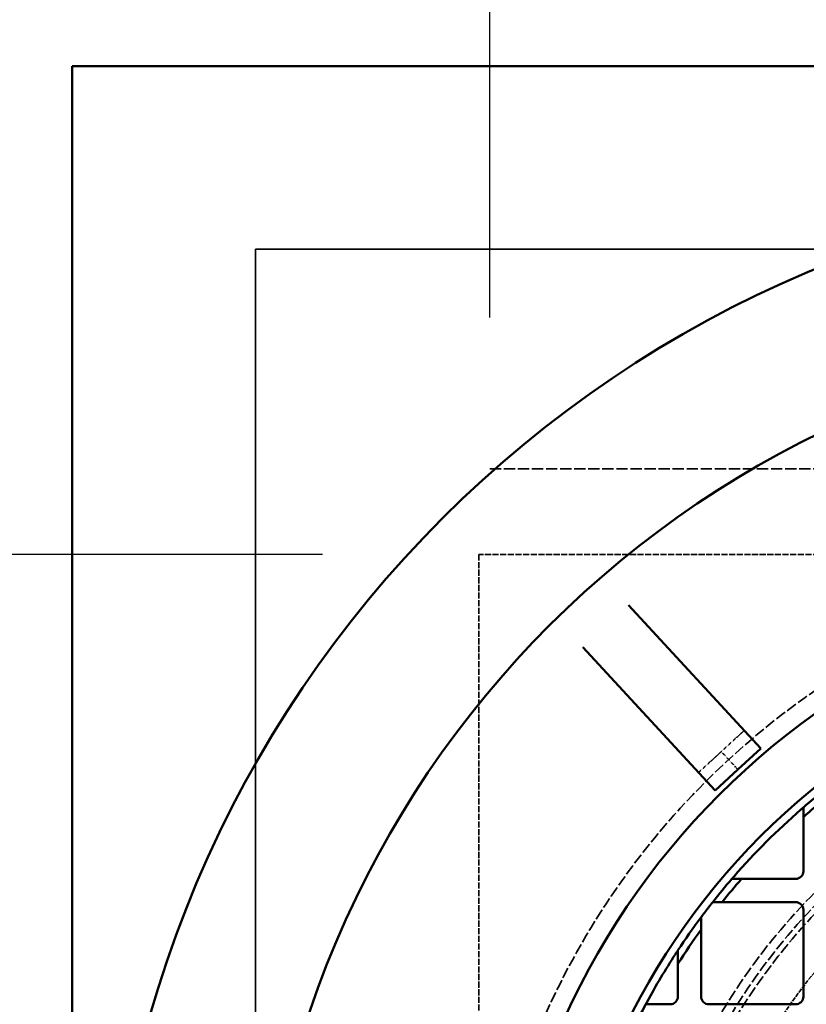
# Model space of a CAD drawing. Units: millimetres. Extents: x 469 to 16431, y 83 to 8492.
# Drawn here: x 5656 to 5978, y 6846 to 7249 of the extents above; entities that cross this region are included whole.
import ezdxf

# ---------------------------------------------------------------- set-up
doc = ezdxf.new("R2010")
doc.units = ezdxf.units.MM
doc.linetypes.add('DASHED', pattern=[0.2067, 0.1654, -0.0413])
for name, color, linetype, lineweight in [('Dimension (ANSI)', 7, 'Continuous', 25), ('Hidden (ANSI)', 7, 'DASHED', 35), ('Visible (ANSI)', 7, 'Continuous', 50)]:
    doc.layers.add(name, color=color, linetype=linetype, lineweight=lineweight)
doc.styles.add('LCG Note Text (ANSI)', font='calibri.ttf')
doc.dimstyles.new('LCG - mm (ANSI)', dxfattribs={"dimscale": 40, "dimtxt": 2, "dimasz": 2.5, "dimexe": 3.175, "dimexo": 1.6002, "dimgap": 0.8, "dimtad": 0, "dimtih": 1, "dimtoh": 1, "dimdec": 0, "dimrnd": 1e-08, "dimzin": 4, "dimdsep": 46, "dimtxsty": 'LCG Note Text (ANSI)', "dimcen": 0.09, "dimdle": 10, "dimclrd": 256, "dimclre": 256, "dimclrt": 256, "dimadec": 1, "dimazin": 1, "dimtfac": 1, "dimtofl": 0, "dimtmove": 0, "dimatfit": 3, "dimfxl": 1, "dimtolj": 1, "dimtzin": 4, "dimlwd": -1, "dimlwe": -1, "dimarcsym": 0})

# ---------------------------------------------------------------- blocks, each defined once
blk = doc.blocks.new('*D53')
at = {"layer": 'Defpoints', "color": 0, "transparency": 16777216}
for p in [(5677.25, 7839.49), (5677.25, 7230), (11087.25, 7230)]:
    blk.add_point(p, dxfattribs=at)
at = {"layer": 'Dimension (ANSI)', "transparency": 16777216}
for p, q in [((5677.25, 7294), (5677.25, 7966.49)), ((11087.25, 7294), (11087.25, 7966.49)), ((5777.25, 7839.49), (8227.78, 7839.49)), ((10987.25, 7839.49), (8536.71, 7839.49))]:
    blk.add_line(p, q, dxfattribs=at)
for points in [[(5777.25, 7856.16), (5777.25, 7822.82), (5677.25, 7839.49)], [(10987.25, 7856.16), (10987.25, 7822.82), (11087.25, 7839.49)]]:
    blk.add_solid(points, dxfattribs=at)
at = {"layer": 'Dimension (ANSI)', "transparency": 16777216, "insert": (8259.78, 7880.48), "char_height": 80, "attachment_point": 1, "style": 'LCG Note Text (ANSI)'}
blk.add_mtext('\\A1;5410', dxfattribs=at)
blk = doc.blocks.new('*D54')
at = {"layer": 'Defpoints', "color": 0, "transparency": 16777216}
for p in [(5848.25, 7468.06), (5848.25, 7063), (10916.25, 7063)]:
    blk.add_point(p, dxfattribs=at)
at = {"layer": 'Dimension (ANSI)', "transparency": 16777216}
for p, q in [((5848.25, 7127), (5848.25, 7595.06)), ((10916.25, 7127), (10916.25, 7595.06)), ((5948.25, 7468.06), (8222.18, 7468.06)), ((10816.25, 7468.06), (8530.31, 7468.06))]:
    blk.add_line(p, q, dxfattribs=at)
for points in [[(5948.25, 7484.73), (5948.25, 7451.4), (5848.25, 7468.06)], [(10816.25, 7484.73), (10816.25, 7451.4), (10916.25, 7468.06)]]:
    blk.add_solid(points, dxfattribs=at)
at = {"layer": 'Dimension (ANSI)', "transparency": 16777216, "insert": (8254.18, 7509.05), "char_height": 80, "attachment_point": 1, "style": 'LCG Note Text (ANSI)'}
blk.add_mtext('\\A1;5068', dxfattribs=at)
blk = doc.blocks.new('*D47')
at = {"layer": 'Defpoints', "color": 0, "transparency": 16777216}
for p in [(5677.25, 7230), (4975.69, 4784), (5677.25, 4784)]:
    blk.add_point(p, dxfattribs=at)
at = {"layer": 'Dimension (ANSI)', "transparency": 16777216}
for p, q in [((5613.24, 7230), (4848.69, 7230)), ((4975.69, 7130), (4975.69, 6079.98)), ((4975.69, 4884), (4975.69, 5934.01)), ((5613.24, 4784), (4848.69, 4784))]:
    blk.add_line(p, q, dxfattribs=at)
for points in [[(4959.02, 7130), (4992.35, 7130), (4975.69, 7230)], [(4959.02, 4884), (4992.35, 4884), (4975.69, 4784)]]:
    blk.add_solid(points, dxfattribs=at)
at = {"layer": 'Dimension (ANSI)', "transparency": 16777216, "insert": (4853.93, 6047.98), "char_height": 80, "attachment_point": 1, "style": 'LCG Note Text (ANSI)'}
blk.add_mtext('\\A1;2446', dxfattribs=at)
blk = doc.blocks.new('*D48')
at = {"layer": 'Defpoints', "color": 0, "transparency": 16777216}
for p in [(5843.75, 7030), (5352.91, 4984), (5843.75, 4984)]:
    blk.add_point(p, dxfattribs=at)
at = {"layer": 'Dimension (ANSI)', "transparency": 16777216}
for p, q in [((5779.74, 7030), (5225.91, 7030)), ((5352.91, 6930), (5352.91, 6027.57)), ((5352.91, 5084), (5352.91, 5881.6)), ((5779.74, 4984), (5225.91, 4984))]:
    blk.add_line(p, q, dxfattribs=at)
for points in [[(5336.25, 6930), (5369.58, 6930), (5352.91, 7030)], [(5336.25, 5084), (5369.58, 5084), (5352.91, 4984)]]:
    blk.add_solid(points, dxfattribs=at)
at = {"layer": 'Dimension (ANSI)', "transparency": 16777216, "insert": (5231.16, 5995.57), "char_height": 80, "attachment_point": 1, "style": 'LCG Note Text (ANSI)'}
blk.add_mtext('\\A1;2046', dxfattribs=at)

msp = doc.modelspace()

# ---------------------------------------------------------------- linework, layer by layer
at = {"layer": 'Hidden (ANSI)', "ltscale": 27.769714}
for p, q in [((5752.25, 4859), (5752.25, 7155)), ((5752.25, 7155), (5752.25, 4859))]:
    msp.add_line(p, q, dxfattribs=at)
at = {"layer": 'Hidden (ANSI)', "ltscale": 27.660336}
for p, q in [((5752.25, 7155), (11012.25, 7155)), ((11012.25, 7155), (5752.25, 7155))]:
    msp.add_line(p, q, dxfattribs=at)
at = {"layer": 'Hidden (ANSI)', "ltscale": 27.862076}
msp.add_line((5848.25, 7065), (10916.25, 7065), dxfattribs=at)
at = {"layer": 'Hidden (ANSI)', "ltscale": 15.118429}
for p, q in [((5843.75, 7030), (5843.75, 6712.5)), ((6161.25, 7030), (5843.75, 7030))]:
    msp.add_line(p, q, dxfattribs=at)
at = {"layer": 'Hidden (ANSI)', "ltscale": 0.604641}
for p, q in [((5943.06, 6949.23), (5952.4, 6957.84)), ((5933.72, 6940.62), (5943.06, 6949.23))]:
    msp.add_line(p, q, dxfattribs=at)
at = {"layer": 'Hidden (ANSI)', "ltscale": 0.587141}
msp.add_line((5948.48, 6943.35), (5943.06, 6949.23), dxfattribs=at)
at = {"layer": 'Hidden (ANSI)', "ltscale": 3.329556}
msp.add_line((5949.86, 6941.85), (5948.48, 6943.35), dxfattribs=at)
at = {"layer": 'Hidden (ANSI)', "ltscale": 26.809}
msp.add_circle((6161.25, 6712.5), 317.5, dxfattribs=at)
at = {"layer": 'Hidden (ANSI)', "ltscale": 27.551149}
msp.add_circle((6161.25, 6712.5), 253.78, dxfattribs=at)
at = {"layer": 'Hidden (ANSI)', "ltscale": 27.14072}
msp.add_circle((6161.25, 6712.5), 250, dxfattribs=at)
at = {"layer": 'Hidden (ANSI)', "ltscale": 26.890381}
msp.add_circle((6161.25, 6712.5), 247.69, dxfattribs=at)
at = {"layer": 'Hidden (ANSI)', "ltscale": 10.651696}
msp.add_arc((6161.25, 6712.5), 232, 122.3776, 177.6224, dxfattribs=at)
at = {"layer": 'Visible (ANSI)'}
for p, q in [((5677.25, 7230), (5677.25, 4784)), ((11087.25, 7230), (5677.25, 7230)), ((5905.01, 7009.25), (5959.2, 6950.45)), ((5940.52, 6933.24), (5886.33, 6992.04)), ((5959.2, 6950.45), (5949.86, 6941.85)), ((5949.86, 6941.85), (5940.52, 6933.24)), ((5976.66, 6922.38), (5976.66, 6900.25)), ((5973.49, 6897.08), (5951.37, 6897.08)), ((5943.36, 6887.55), (5973.49, 6887.55)), ((5976.66, 6884.38), (5976.66, 6848.88)), ((5934.81, 6848.88), (5934.81, 6876.35)), ((5925.29, 6862.31), (5925.29, 6848.88)), ((5922.11, 6845.7), (5915.53, 6845.7)), ((5973.49, 6845.7), (5937.99, 6845.7))]:
    msp.add_line(p, q, dxfattribs=at)
for radius in [470, 407.99, 309.78, 285.78]:
    msp.add_circle((6161.25, 6712.5), radius, dxfattribs=at)
for centre, radius, start, end in [((6161.25, 6712.5), 282.5, 128.2923, 130.7978), ((6161.25, 6712.5), 279.5, 128.7795, 131.3307), ((6161.25, 6712.5), 282.5, 131.0662, 138.9338), ((6161.25, 6712.5), 282.5, 139.2022, 141.7077), ((6161.25, 6712.5), 279.5, 138.6693, 141.2205), ((5973.49, 6900.25), 3.17, 270, 0), ((6161.25, 6712.5), 282.5, 141.9656, 142.9396), ((5973.49, 6884.38), 3.17, 0, 90), ((6161.25, 6712.5), 282.5, 143.2775, 146.6427), ((6161.25, 6712.5), 279.5, 144.11, 147.5887), ((6161.25, 6712.5), 282.5, 147.0133, 151.6365), ((5922.11, 6848.88), 3.18, 270, 0), ((5937.99, 6848.88), 3.18, 180, 270), ((5973.49, 6848.88), 3.17, 270, 0), ((6161.25, 6712.5), 282.5, 151.8667, 154.0359)]:
    msp.add_arc(centre, radius, start, end, dxfattribs=at)
for points, knots in [([(5976.66, 6926.35), (5976.66, 6926.35), (5976.64, 6926.33), (5976.55, 6926.25), (5976.48, 6926.2), (5976.31, 6926.05), (5976.19, 6925.94), (5975.93, 6925.72), (5975.79, 6925.6), (5975.66, 6925.49)], [0.352354, 0.352354, 0.352354, 0.352354, 0.3896056, 0.3896056, 0.4268572, 0.4268572, 0.4775973, 0.4775973, 0.5283374, 0.5283374, 0.5283374, 0.5283374]), ([(5948.25, 6898.08), (5948.14, 6897.95), (5948.02, 6897.81), (5947.8, 6897.55), (5947.69, 6897.43), (5947.55, 6897.26), (5947.49, 6897.2), (5947.41, 6897.1), (5947.39, 6897.08), (5947.39, 6897.08)], [0.1764657, 0.1764657, 0.1764657, 0.1764657, 0.2272058, 0.2272058, 0.2779459, 0.2779459, 0.3151976, 0.3151976, 0.3524492, 0.3524492, 0.3524492, 0.3524492]), ([(5939.52, 6887.55), (5939.52, 6887.55), (5939.5, 6887.53), (5939.43, 6887.44), (5939.38, 6887.37), (5939.24, 6887.2), (5939.15, 6887.08), (5938.94, 6886.82), (5938.84, 6886.68), (5938.74, 6886.55)], [0.343255, 0.343255, 0.343255, 0.343255, 0.3805686, 0.3805686, 0.4178822, 0.4178822, 0.4664607, 0.4664607, 0.5150393, 0.5150393, 0.5150393, 0.5150393]), ([(5935.81, 6882.75), (5935.68, 6882.57), (5935.54, 6882.39), (5935.27, 6882.03), (5935.14, 6881.86), (5934.98, 6881.64), (5934.92, 6881.56), (5934.86, 6881.47), (5934.84, 6881.45), (5934.82, 6881.42), (5934.81, 6881.41), (5934.81, 6881.41)], [0.2031341, 0.2031341, 0.2031341, 0.2031341, 0.2678911, 0.2678911, 0.3326482, 0.3326482, 0.3699521, 0.3699521, 0.3886041, 0.3886041, 0.407256, 0.407256, 0.407256, 0.407256]), ([(5925.29, 6867.83), (5925.29, 6867.83), (5925.28, 6867.82), (5925.26, 6867.79), (5925.24, 6867.76), (5925.18, 6867.67), (5925.12, 6867.59), (5924.96, 6867.34), (5924.83, 6867.14), (5924.56, 6866.72), (5924.42, 6866.5), (5924.29, 6866.3)], [0.4373575, 0.4373575, 0.4373575, 0.4373575, 0.4560226, 0.4560226, 0.4746877, 0.4746877, 0.5120179, 0.5120179, 0.5836647, 0.5836647, 0.6553116, 0.6553116, 0.6553116, 0.6553116]), ([(5912.66, 6846.7), (5912.59, 6846.57), (5912.52, 6846.44), (5912.38, 6846.19), (5912.32, 6846.07), (5912.23, 6845.9), (5912.19, 6845.82), (5912.14, 6845.73), (5912.12, 6845.7), (5912.12, 6845.7)], [0.1612104, 0.1612104, 0.1612104, 0.1612104, 0.2042932, 0.2042932, 0.247376, 0.247376, 0.2848151, 0.2848151, 0.3222541, 0.3222541, 0.3222541, 0.3222541])]:
    msp.add_open_spline(points, degree=3, knots=knots, dxfattribs=at)
for points, weights in [([(5976.66, 6926.35), (5976.66, 6924.35), (5976.66, 6922.38)], [1, 1.00002506308, 1]), ([(5951.37, 6897.08), (5949.39, 6897.08), (5947.39, 6897.08)], [1, 1.00002506307, 1]), ([(5939.52, 6887.55), (5941.45, 6887.55), (5943.36, 6887.55)], [1, 1.00002328586, 1]), ([(5934.81, 6876.35), (5934.81, 6878.87), (5934.81, 6881.41)], [1, 1.00004063977, 1]), ([(5925.29, 6867.83), (5925.29, 6865.05), (5925.29, 6862.31)], [1, 1.00004833159, 1]), ([(5915.53, 6845.7), (5913.83, 6845.7), (5912.12, 6845.7)], [1, 1.00001837779, 1])]:
    msp.add_rational_spline(points, weights, degree=2, dxfattribs=at)

# ---------------------------------------------------------------- dimensions: what is measured, and where the dimension line sits
at = {"layer": 'Dimension (ANSI)'}
for base, p1, p2, angle, override, picture, middle in [((5677.25, 7839.49), (11087.25, 7230), (5677.25, 7230), 180, {"dimgap": 0.8, "dimtih": 0, "dimtoh": 0, "dimdec": 0, "dimtol": 0, "dimlim": 0, "dimtp": 0, "dimtm": 0, "dimtdec": 2, "dimatfit": 1}, '*D53', (8382.25, 7839.49)), ((5848.25, 7468.06), (10916.25, 7063), (5848.25, 7063), 180, {"dimgap": 0.8, "dimtih": 0, "dimtoh": 0, "dimdec": 0, "dimtol": 0, "dimlim": 0, "dimtp": 0, "dimtm": 0, "dimtdec": 2, "dimatfit": 1}, '*D54', (8376.25, 7468.06)), ((4975.69, 4784), (5677.25, 7230), (5677.25, 4784), 90, {"dimgap": 0.8, "dimdec": 0, "dimtol": 0, "dimlim": 0, "dimtp": 0, "dimtm": 0, "dimtdec": 2, "dimatfit": 1}, '*D47', (4975.69, 6007)), ((5352.91, 4984), (5843.75, 7030), (5843.75, 4984), 90, {"dimgap": 0.8, "dimdec": 0, "dimtol": 0, "dimlim": 0, "dimtp": 0, "dimtm": 0, "dimtdec": 2, "dimatfit": 1}, '*D48', (5352.91, 5954.58))]:
    dim = msp.add_linear_dim(base=base, p1=p1, p2=p2, angle=angle, dimstyle='LCG - mm (ANSI)', override=override, dxfattribs=at)
    dim.commit()
    dim.dimension.update_dxf_attribs({"geometry": picture, "text_midpoint": middle, "dimtype": 160})

doc.saveas('drawing.dxf')
